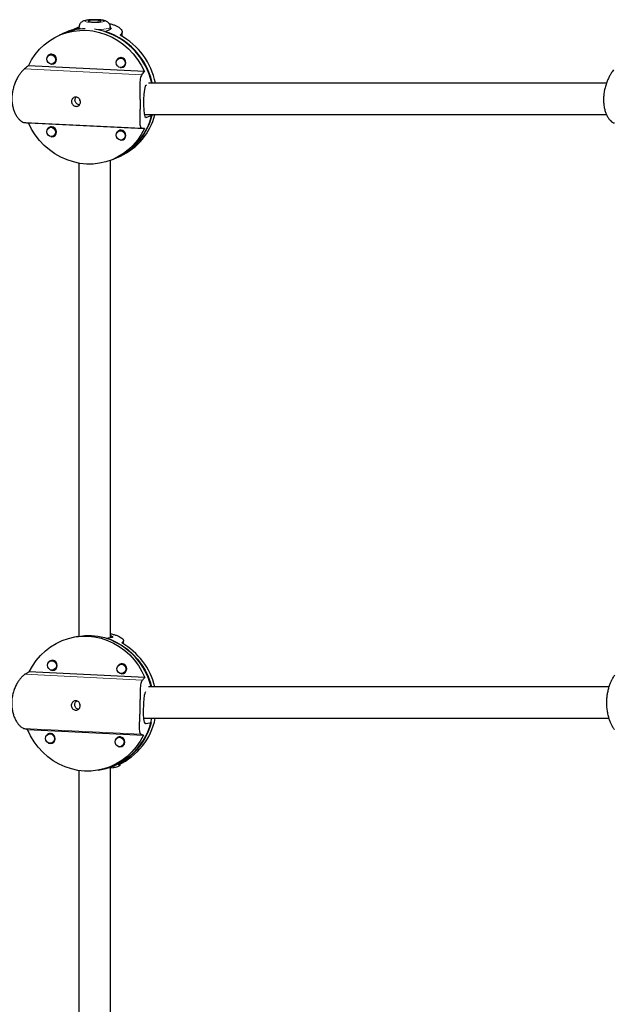
# Model space of a CAD drawing. Extents: x -80 to 709, y -9 to 704.
# Drawn here: x 263 to 275, y 315 to 335 of the extents above; entities that cross this region are included whole.
import ezdxf

# ---------------------------------------------------------------- set-up
doc = ezdxf.new("R2010")
doc.units = 0
doc.header["$LTSCALE"] = 0.125
doc.header["$MEASUREMENT"] = 0
doc.layers.add('CONTOUR', color=7, linetype='CONTINUOUS')

msp = doc.modelspace()

# ---------------------------------------------------------------- linework, layer by layer
at = {"layer": 'CONTOUR', "lineweight": 25}
for p, q in [((264.08319, 334.53378), (264.18602, 334.57886)), ((264.18602, 334.59137), (264.18602, 334.55416)), ((264.80966, 334.54889), (264.70548, 334.50322)), ((264.81102, 334.54974), (264.81102, 334.59139)), ((263.86482, 334.46459), (263.79536, 334.43414)), ((263.93465, 334.4952), (263.85489, 334.46024)), ((265.0454, 334.41408), (265.04539, 334.50147)), ((263.6356, 334.05768), (263.59579, 334.04022)), ((265.01854, 333.98976), (264.97873, 333.9723)), ((265.48667, 333.71525), (263.18298, 333.82839)), ((263.67106, 333.8685), (263.71088, 333.88595)), ((265.054, 333.80058), (265.09382, 333.81803)), ((265.63993, 333.49777), (265.6039, 333.48198)), ((265.53577, 332.80296), (265.63995, 332.84863)), ((263.18301, 332.69164), (265.4867, 332.5785)), ((263.63565, 332.61506), (263.59583, 332.59761)), ((263.67111, 332.42588), (263.71092, 332.44334)), ((265.01859, 332.54714), (264.97877, 332.52969)), ((265.05405, 332.35796), (265.09386, 332.37542)), ((264.87432, 331.97274), (264.94377, 332.00319)), ((264.93385, 331.99884), (265.0136, 332.0338)), ((264.1861, 331.89064), (264.18638, 322.48659)), ((264.81138, 322.45602), (264.8111, 331.95295)), ((264.16351, 322.48273), (264.09429, 322.47037)), ((264.83927, 322.46101), (264.73544, 322.44246)), ((265.07145, 322.33486), (265.07313, 322.39842)), ((263.67433, 322.00685), (263.632, 321.99929)), ((263.66878, 322.00586), (263.67137, 322.00739)), ((263.66498, 321.81472), (263.70731, 321.82228)), ((263.70472, 321.82075), (263.70176, 321.82129)), ((265.05727, 321.93893), (265.01495, 321.93137)), ((265.05431, 321.93947), (265.05172, 321.93794)), ((265.49763, 321.66405), (263.19393, 321.77719)), ((265.04793, 321.7468), (265.09025, 321.75436)), ((265.0847, 321.75337), (265.08766, 321.75283)), ((263.16366, 320.63108), (265.46735, 320.51794)), ((265.52304, 320.75345), (265.62686, 320.772)), ((263.63591, 320.55236), (263.59358, 320.5448)), ((263.63295, 320.5529), (263.63036, 320.55137)), ((265.01885, 320.48444), (264.97653, 320.47688)), ((265.01589, 320.48498), (265.0133, 320.48345)), ((263.62656, 320.36023), (263.66889, 320.36779)), ((263.66334, 320.3668), (263.6663, 320.36626)), ((265.0095, 320.2923), (265.05183, 320.29987)), ((265.04628, 320.29888), (265.04924, 320.29834)), ((264.56699, 319.82476), (264.63621, 319.83713)), ((264.73086, 319.85476), (264.66679, 319.84331)), ((264.81146, 319.86844), (264.87734, 319.88021)), ((264.81174, 310.47046), (264.81146, 319.86844)), ((265.00782, 319.92613), (265.00843, 319.94916)), ((264.18646, 319.81768), (264.18674, 310.52119))]:
    msp.add_line(p, q, dxfattribs=at)
at = {"layer": 'CONTOUR', "lineweight": 18}
for p, q in [((265.03937, 334.48111), (265.03937, 334.41758)), ((263.10255, 333.76507), (265.43734, 333.6504)), ((265.5164, 332.80391), (265.53577, 332.80296)), ((263.10258, 332.6996), (265.43737, 332.58493)), ((265.03944, 332.04585), (265.03944, 332.04557)), ((265.06697, 322.3848), (265.06574, 322.33825)), ((263.11278, 321.73047), (265.44757, 321.6158)), ((263.0844, 320.65623), (265.4192, 320.54156)), ((265.51298, 320.75395), (265.52304, 320.75345)), ((265.00256, 319.94634), (265.00211, 319.92921))]:
    msp.add_line(p, q, dxfattribs=at)
at = {"layer": 'CONTOUR', "lineweight": 18, "flags": 128}
for points in [[(264.48433, 334.74246), (264.43442, 334.74088), (264.38925, 334.73739), (264.35219, 334.73223), (264.32599, 334.7258), (264.31258, 334.71856), (264.31295, 334.71107), (264.32709, 334.70387), (264.35395, 334.6975), (264.39152, 334.69242), (264.43703, 334.68903), (264.4871, 334.68756), (264.53802, 334.68812), (264.58601, 334.69069), (264.6275, 334.69506), (264.65943, 334.70091), (264.67943, 334.7078), (264.68601, 334.71523), (264.67868, 334.72265), (264.65799, 334.7295), (264.62547, 334.73528), (264.58354, 334.73955), (264.5353, 334.74201), (264.48433, 334.74246)], [(264.81102, 334.59138), (264.80984, 334.58741), (264.79674, 334.57768), (264.76969, 334.56859), (264.72997, 334.56057), (264.67942, 334.55398), (264.62041, 334.54915), (264.5557, 334.54629), (264.55539, 334.54628)]]:
    msp.add_lwpolyline(points, dxfattribs=at)
at = {"layer": 'CONTOUR', "lineweight": 25, "flags": 128}
for points in [[(264.50797, 334.69673), (264.55003, 334.69831), (264.58587, 334.70191), (264.61118, 334.70708), (264.6229, 334.71322), (264.61962, 334.71957), (264.60173, 334.72538), (264.57139, 334.72993), (264.53226, 334.73269), (264.48906, 334.73332), (264.447, 334.73174), (264.41115, 334.72814), (264.38584, 334.72297), (264.37412, 334.71683), (264.37741, 334.71048), (264.3953, 334.70467), (264.42564, 334.70012), (264.46477, 334.69736), (264.50797, 334.69673)], [(263.18298, 333.82839), (263.24486, 333.94546), (263.31821, 334.05472), (263.40226, 334.15502), (263.49612, 334.24531), (263.59881, 334.32464), (263.70925, 334.39216), (263.82627, 334.44717), (263.94864, 334.4891), (264.07508, 334.51749), (264.20425, 334.53206), (264.3348, 334.53264), (264.46535, 334.51924), (264.59452, 334.49198), (264.72096, 334.45117), (264.84333, 334.39722), (264.96036, 334.33071), (265.0708, 334.25234), (265.1735, 334.16293), (265.26737, 334.06342), (265.35142, 333.95486), (265.42478, 333.8384), (265.48667, 333.71525)], [(264.08319, 334.53378), (263.95916, 334.50019), (263.85489, 334.46024)], [(263.63342, 334.0471), (263.66744, 334.03837), (263.69628, 334.01685), (263.71556, 333.98582), (263.72232, 333.94999), (263.71556, 333.91484), (263.69629, 333.8857), (263.66745, 333.86701), (263.63343, 333.86163), (263.59941, 333.87036), (263.57057, 333.89187), (263.55129, 333.92291), (263.54453, 333.95873), (263.55129, 333.99388), (263.57056, 334.02302), (263.5994, 334.04171), (263.63342, 334.0471)], [(263.626, 333.86232), (263.64335, 333.85979), (263.67964, 333.86554), (263.7104, 333.88547), (263.73096, 333.91655), (263.73817, 333.95405), (263.73095, 333.99226), (263.7104, 334.02536), (263.67963, 334.04832), (263.64334, 334.05763), (263.64334, 334.05763)], [(265.01636, 333.97917), (265.05038, 333.97044), (265.07923, 333.94893), (265.0985, 333.91789), (265.10527, 333.88207), (265.0985, 333.84692), (265.07923, 333.81778), (265.05039, 333.79909), (265.01637, 333.7937), (264.98235, 333.80243), (264.95351, 333.82395), (264.93424, 333.85499), (264.92747, 333.89081), (264.93423, 333.92596), (264.9535, 333.9551), (264.98234, 333.97379), (265.01636, 333.97917)], [(265.00893, 333.7944), (265.02629, 333.79187), (265.06258, 333.79762), (265.09334, 333.81755), (265.1139, 333.84863), (265.12111, 333.88613), (265.11389, 333.92434), (265.09334, 333.95744), (265.06257, 333.98039), (265.02629, 333.98971), (265.02629, 333.98971)], [(265.5289, 333.44458), (265.50599, 333.41938), (265.48646, 333.35497), (265.4756, 333.26422), (265.47093, 333.15644), (265.47029, 333.04723), (265.47301, 332.94927), (265.48062, 332.87007), (265.49632, 332.81755), (265.52255, 332.79973), (265.53577, 332.80296), (265.53577, 332.80296)], [(265.4867, 332.5785), (265.42482, 332.46143), (265.35147, 332.35216), (265.26742, 332.25186), (265.17356, 332.16157), (265.07087, 332.08225), (264.96043, 332.01472), (264.84341, 331.95971), (264.72103, 331.91779), (264.5946, 331.88939), (264.46543, 331.87483), (264.33488, 331.87424), (264.20433, 331.88765), (264.07516, 331.9149), (263.94872, 331.95572), (263.82634, 332.00966), (263.70932, 332.07617), (263.59888, 332.15454), (263.49618, 332.24395), (263.40231, 332.34346), (263.31825, 332.45202), (263.2449, 332.56849), (263.18301, 332.69164)], [(263.63347, 332.60448), (263.66749, 332.59575), (263.69633, 332.57423), (263.7156, 332.5432), (263.72237, 332.50738), (263.7156, 332.47222), (263.69633, 332.44309), (263.66749, 332.4244), (263.63347, 332.41901), (263.59945, 332.42774), (263.57061, 332.44926), (263.55134, 332.48029), (263.54457, 332.51611), (263.55134, 332.55127), (263.57061, 332.58041), (263.59945, 332.59909), (263.63347, 332.60448)], [(263.62604, 332.4197), (263.64339, 332.41718), (263.67968, 332.42293), (263.71044, 332.44286), (263.731, 332.47394), (263.73822, 332.51144), (263.731, 332.54965), (263.71044, 332.58275), (263.67968, 332.6057), (263.64339, 332.61501), (263.64339, 332.61501)], [(265.01641, 332.53656), (265.05043, 332.52783), (265.07927, 332.50631), (265.09854, 332.47528), (265.10531, 332.43946), (265.09854, 332.4043), (265.07927, 332.37516), (265.05043, 332.35648), (265.01641, 332.35109), (264.98239, 332.35982), (264.95355, 332.38134), (264.93428, 332.41237), (264.92751, 332.44819), (264.93428, 332.48335), (264.95355, 332.51249), (264.98239, 332.53117), (265.01641, 332.53656)], [(265.00898, 332.35178), (265.02634, 332.34926), (265.06262, 332.355), (265.09339, 332.37494), (265.11394, 332.40602), (265.12116, 332.44352), (265.11394, 332.48173), (265.09338, 332.51483), (265.06262, 332.53778), (265.02633, 332.54709), (265.02633, 332.54709)], [(263.19393, 321.77719), (263.25901, 321.89525), (263.33537, 322.00544), (263.42221, 322.1066), (263.5186, 322.19767), (263.62354, 322.27769), (263.73593, 322.34582), (263.85457, 322.40133), (263.97822, 322.44365), (264.10558, 322.47233), (264.23531, 322.48707), (264.36604, 322.48771), (264.4964, 322.47424), (264.62502, 322.44682), (264.75053, 322.40572), (264.87163, 322.35138), (264.98704, 322.28437), (265.09553, 322.2054), (265.19598, 322.11529), (265.28732, 322.015), (265.36859, 321.90558), (265.43894, 321.78819), (265.49763, 321.66405)], [(264.16351, 322.48273), (264.17675, 322.48502), (264.30551, 322.49949), (264.43526, 322.50007), (264.56463, 322.48676), (264.6923, 322.4597), (264.81694, 322.41917), (264.93726, 322.36558), (265.052, 322.2995), (265.15999, 322.2216), (265.26009, 322.1327), (265.35128, 322.03371), (265.43261, 321.92567), (265.50323, 321.80969), (265.56242, 321.68698), (265.60955, 321.5588), (265.63105, 321.48295)], [(263.65096, 322.0005), (263.68479, 321.99171), (263.7131, 321.97003), (263.73157, 321.93875), (263.73739, 321.90264), (263.72968, 321.86719), (263.70961, 321.8378), (263.68023, 321.81895), (263.64602, 321.81351), (263.61219, 321.82229), (263.58388, 321.84398), (263.56542, 321.87526), (263.55959, 321.91137), (263.56731, 321.94682), (263.58738, 321.9762), (263.61675, 321.99506), (263.65096, 322.0005)], [(263.61397, 321.82144), (263.61966, 321.81841), (263.65575, 321.80904), (263.69223, 321.81485), (263.72357, 321.83496), (263.74498, 321.8663), (263.75321, 321.90411), (263.747, 321.94263), (263.72729, 321.976), (263.6971, 321.99913), (263.66101, 322.0085), (263.66101, 322.0085)], [(265.03391, 321.93258), (265.06774, 321.92379), (265.09604, 321.90211), (265.11451, 321.87083), (265.12033, 321.83472), (265.11262, 321.79927), (265.09255, 321.76988), (265.06317, 321.75103), (265.02897, 321.74559), (264.99513, 321.75437), (264.96683, 321.77606), (264.94836, 321.80734), (264.94254, 321.84345), (264.95025, 321.8789), (264.97032, 321.90828), (264.9997, 321.92714), (265.03391, 321.93258)], [(264.99692, 321.75352), (265.0026, 321.75049), (265.03869, 321.74112), (265.07518, 321.74693), (265.10651, 321.76704), (265.12792, 321.79838), (265.13615, 321.83619), (265.12994, 321.87471), (265.11024, 321.90808), (265.08005, 321.93121), (265.04396, 321.94058), (265.04396, 321.94058)], [(265.46735, 320.51794), (265.40227, 320.39988), (265.32591, 320.28969), (265.23908, 320.18853), (265.14268, 320.09746), (265.03774, 320.01744), (264.92536, 319.94932), (264.80672, 319.8938), (264.68306, 319.85148), (264.5557, 319.8228), (264.42597, 319.80807), (264.29524, 319.80742), (264.16488, 319.82089), (264.03627, 319.84831), (263.91075, 319.88941), (263.78965, 319.94375), (263.67425, 320.01076), (263.56575, 320.08973), (263.4653, 320.17984), (263.37396, 320.28013), (263.29269, 320.38955), (263.22234, 320.50694), (263.16366, 320.63108)], [(263.61254, 320.54601), (263.64637, 320.53722), (263.67468, 320.51554), (263.69315, 320.48426), (263.69897, 320.44815), (263.69126, 320.4127), (263.67119, 320.38331), (263.64181, 320.36446), (263.6076, 320.35902), (263.57377, 320.3678), (263.54546, 320.38949), (263.52699, 320.42077), (263.52117, 320.45688), (263.52888, 320.49233), (263.54896, 320.52171), (263.57833, 320.54057), (263.61254, 320.54601)], [(263.57555, 320.36695), (263.58124, 320.36392), (263.61732, 320.35455), (263.65381, 320.36036), (263.68515, 320.38047), (263.70656, 320.41181), (263.71478, 320.44962), (263.70857, 320.48814), (263.68887, 320.52151), (263.65868, 320.54464), (263.62259, 320.55401), (263.62259, 320.55401)], [(264.99548, 320.47809), (265.02932, 320.4693), (265.05762, 320.44762), (265.07609, 320.41634), (265.08191, 320.38023), (265.0742, 320.34478), (265.05413, 320.31539), (265.02475, 320.29654), (264.99055, 320.2911), (264.95671, 320.29988), (264.92841, 320.32157), (264.90994, 320.35285), (264.90412, 320.38896), (264.91183, 320.42441), (264.9319, 320.45379), (264.96128, 320.47265), (264.99548, 320.47809)], [(264.9585, 320.29903), (264.96418, 320.296), (265.00027, 320.28663), (265.03676, 320.29244), (265.06809, 320.31255), (265.0895, 320.34389), (265.09773, 320.3817), (265.09152, 320.42022), (265.07182, 320.45359), (265.04163, 320.47672), (265.00554, 320.48609), (265.00554, 320.48609)]]:
    msp.add_lwpolyline(points, dxfattribs=at)
at = {"layer": 'CONTOUR', "lineweight": 25}
for centre, radius, start, end in [((264.34269, 333.37199), 1.19253, 91.521814, 113.623211), ((264.30043, 333.19607), 1.37306, 12.693397, 81.826872), ((264.27542, 333.18123), 1.39018, 12.532161, 71.979699), ((264.32835, 333.20124), 1.40869, 11.534819, 61.122903), ((263.63894, 333.96864), 0.0891, 87.166225, 151.411051), ((265.02188, 333.90071), 0.0891, 87.166294, 151.418293), ((264.42961, 333.12359), 1.23262, 294.147399, 347.429366), ((264.44071, 333.12678), 1.23107, 294.119278, 346.941626), ((264.4972, 333.15501), 1.23432, 294.48268, 345.955087), ((263.63898, 332.52602), 0.0891, 87.166208, 151.40923), ((265.02192, 332.4581), 0.0891, 87.166216, 151.410027), ((264.31309, 321.16463), 1.34582, 13.645577, 71.710076), ((264.36351, 321.16512), 1.36698, 13.410846, 60.52863), ((263.65698, 321.91726), 0.09133, 87.471092, 140.529533), ((265.03993, 321.84934), 0.09133, 87.47109, 140.529414), ((264.37966, 321.08965), 1.27898, 282.973193, 349.448227), ((264.43339, 321.11074), 1.29568, 294.565425, 348.633005), ((264.39955, 321.08022), 1.26542, 280.778754, 345.902515), ((263.61856, 320.46277), 0.09133, 87.471088, 140.529194), ((265.00151, 320.39485), 0.09133, 87.471089, 140.529342)]:
    msp.add_arc(centre, radius, start, end, dxfattribs=at)
at = {"layer": 'CONTOUR', "lineweight": 18}
msp.add_arc((264.2547, 334.65534), 0.09386, 222.962809, 273.516054, dxfattribs=at)
at = {"layer": 'CONTOUR', "lineweight": 25}
for centre, major_axis, ratio, start_param, end_param in [((265.49851, 333.71354), (3.67485, 1.12777), 0.33228517, 1.88156663, 1.90632588), ((265.49851, 333.71354), (0.9095, 1.6999), 0.40965074, 1.32976699, 1.35922794), ((263.30016, 332.74989), (2.66989, 2.28893), 0.25847093, 1.39559578, 1.42505673), ((263.30016, 332.74989), (2.66989, 2.28893), 0.25847093, 5.39141573, 5.42087668), ((263.30016, 332.74989), (2.73472, -0.26693), 0.02526245, 4.64254184, 4.67200278), ((263.30016, 332.74989), (2.73472, -0.26693), 0.02526245, 0.64672189, 0.67618283), ((265.49851, 333.71354), (0.9095, 1.6999), 0.40965074, 3.61713235, 3.6465933), ((265.49028, 321.35476), (0.75409, 1.34599), 0.63284604, 1.1058891, 1.13535005), ((263.29955, 320.96334), (2.73084, 1.64997), 0.23671473, 1.46703255, 1.4964935), ((263.29955, 320.96334), (2.73084, 1.64997), 0.23671473, 5.4628525, 5.49231345), ((263.29955, 320.96334), (2.6939, -0.84514), 0.1266993, 4.67222942, 4.70169037), ((263.29955, 320.96334), (2.6939, -0.84514), 0.1266993, 0.67640947, 0.70587042), ((265.49028, 321.35476), (0.75409, 1.34599), 0.63284604, 3.39325445, 3.4227154)]:
    msp.add_ellipse(centre, major_axis=major_axis, ratio=ratio, start_param=start_param, end_param=end_param, dxfattribs=at)
for points, knots in [([(264.48294, 334.74381), (264.47376, 334.74365), (264.44692, 334.74319), (264.40353, 334.74088), (264.35552, 334.73613), (264.31521, 334.7293), (264.28152, 334.72001), (264.25123, 334.70599), (264.22439, 334.68537), (264.20323, 334.65875), (264.18855, 334.62631), (264.18722, 334.60273), (264.18659, 334.59149)], [0, 0, 0, 0, 0.06497233, 0.19007744, 0.31810354, 0.454797, 0.57090883, 0.67015274, 0.74747034, 0.83105332, 0.91942342, 1, 1, 1, 1]), ([(264.8105, 334.59126), (264.81067, 334.59255), (264.81255, 334.60686), (264.80541, 334.63279), (264.79053, 334.66385), (264.77028, 334.68723), (264.74797, 334.70418), (264.72451, 334.71611), (264.69811, 334.72517), (264.66577, 334.73238), (264.62436, 334.73813), (264.57556, 334.74206), (264.52765, 334.74393), (264.49623, 334.74385), (264.48294, 334.74381)], [0, 0, 0, 0, 0.00877284, 0.09676427, 0.17279221, 0.24194915, 0.30784232, 0.37513137, 0.4519463, 0.55910302, 0.68075964, 0.79429662, 0.91301503, 1, 1, 1, 1]), ([(264.01797, 334.53128), (264.03381, 334.53799), (264.0655, 334.55141), (264.12337, 334.57483), (264.1674, 334.59053), (264.18729, 334.59763)], [0, 0, 0, 0, 0.35401924, 0.70819162, 1, 1, 1, 1]), ([(264.78697, 334.66604), (264.79237, 334.66519), (264.82288, 334.66037), (264.871, 334.64505), (264.93033, 334.62117), (264.97867, 334.5925), (265.01633, 334.56113), (265.03968, 334.52965), (265.0484, 334.50159), (265.04221, 334.48755), (265.03937, 334.48111)], [0, 0, 0, 0, 0.02865306, 0.16193918, 0.29526469, 0.4359792, 0.57670606, 0.72550372, 0.8742412, 1, 1, 1, 1]), ([(264.80894, 334.59128), (264.81419, 334.58746), (264.83257, 334.57409), (264.82774, 334.55895), (264.81365, 334.55111), (264.80966, 334.54889)], [0, 0, 0, 0, 0.22314188, 0.78039584, 1, 1, 1, 1]), ([(263.10255, 333.76507), (263.09036, 333.75442), (263.06599, 333.73311), (263.02533, 333.68486), (262.98453, 333.6262), (262.94487, 333.55655), (262.90911, 333.47679), (262.87983, 333.38901), (262.86014, 333.29669), (262.85103, 333.20494), (262.85297, 333.11627), (262.86424, 333.03357), (262.88439, 332.9571), (262.91197, 332.88706), (262.94615, 332.82531), (262.98571, 332.77241), (263.0279, 332.73228), (263.06836, 332.70664), (263.09183, 332.70181), (263.10258, 332.6996)], [0, 0, 0, 0, 0.05911815, 0.11826188, 0.17722409, 0.23619414, 0.29809104, 0.35996813, 0.4207635, 0.48154033, 0.53813859, 0.59474447, 0.65035275, 0.70597747, 0.76468495, 0.82339759, 0.88547744, 0.94753219, 1, 1, 1, 1]), ([(274.8159, 333.74727), (274.80662, 333.7349), (274.78807, 333.71015), (274.75572, 333.65713), (274.72268, 333.59419), (274.69022, 333.52079), (274.66093, 333.43801), (274.63721, 333.34808), (274.62188, 333.25466), (274.61583, 333.16286), (274.61947, 333.07519), (274.63119, 332.99434), (274.65057, 332.92056), (274.6762, 332.85396), (274.70717, 332.79637), (274.74221, 332.74829), (274.77849, 332.71366), (274.81036, 332.69423), (274.82713, 332.69289), (274.83392, 332.69235)], [0, 0, 0, 0, 0.0597342, 0.11949424, 0.17907086, 0.23865542, 0.30119732, 0.3637192, 0.42514809, 0.48655825, 0.5437463, 0.60094203, 0.65712979, 0.71333415, 0.7726534, 0.83197785, 0.89470461, 0.957406, 1, 1, 1, 1]), ([(265.43734, 333.6504), (265.43072, 333.63948), (265.41749, 333.61762), (265.40588, 333.56794), (265.39927, 333.50761), (265.39669, 333.43613), (265.39679, 333.35461), (265.39832, 333.26532), (265.39989, 333.17195), (265.40082, 333.07971), (265.40059, 332.99115), (265.39957, 332.90905), (265.39803, 332.83365), (265.39679, 332.76502), (265.39678, 332.70495), (265.39937, 332.65387), (265.40645, 332.61546), (265.41842, 332.59122), (265.43142, 332.58691), (265.43737, 332.58493)], [0, 0, 0, 0, 0.05911815, 0.11826188, 0.17722409, 0.23619414, 0.29809104, 0.35996813, 0.4207635, 0.48154033, 0.53813859, 0.59474447, 0.65035275, 0.70597747, 0.76468495, 0.82339759, 0.88547744, 0.94753219, 1, 1, 1, 1]), ([(274.67783, 333.48225), (274.64321, 333.48225), (274.21552, 333.48224), (273.39734, 333.48221), (272.2288, 333.48218), (271.08413, 333.48214), (269.97859, 333.48211), (268.92267, 333.48208), (268.12038, 333.48205), (267.5407, 333.48204), (267.15242, 333.48202), (266.72195, 333.48201), (266.24864, 333.482), (265.85857, 333.48199), (265.62661, 333.48198), (265.56636, 333.48198)], [0, 0, 0, 0, 0.01126748, 0.13919117, 0.26711482, 0.39336467, 0.51455851, 0.63059938, 0.74148729, 0.77977569, 0.82258883, 0.87021548, 0.92265566, 0.97990932, 1, 1, 1, 1]), ([(264.21537, 333.10774), (264.21446, 333.09747), (264.21264, 333.07693), (264.19836, 333.05043), (264.17695, 333.03075), (264.14952, 333.02015), (264.11936, 333.01981), (264.08989, 333.02958), (264.06432, 333.04837), (264.04566, 333.07446), (264.03648, 333.10508), (264.03801, 333.13659), (264.04985, 333.16544), (264.07052, 333.18863), (264.09768, 333.20343), (264.12791, 333.20782), (264.15745, 333.20138), (264.1833, 333.18503), (264.20286, 333.16055), (264.21372, 333.1333), (264.21489, 333.11526), (264.21537, 333.10774)], [0, 0, 0, 0, 0.05315596, 0.10629361, 0.15990903, 0.21386815, 0.26729838, 0.32014999, 0.37327567, 0.42709625, 0.48095886, 0.53415223, 0.58701039, 0.64036439, 0.69429988, 0.74799449, 0.80098186, 0.85390695, 0.9075014, 0.96146286, 1, 1, 1, 1]), ([(264.20027, 333.05172), (264.19041, 333.05314), (264.17069, 333.05598), (264.14322, 333.07193), (264.12131, 333.09506), (264.10799, 333.12434), (264.10581, 333.15565), (264.11312, 333.18436), (264.12462, 333.19892), (264.1299, 333.20559)], [0, 0, 0, 0, 0.14479272, 0.28943897, 0.43785138, 0.588967, 0.73610736, 0.87902739, 1, 1, 1, 1]), ([(264.19894, 333.15183), (264.19793, 333.14873), (264.19594, 333.14259), (264.20178, 333.13989), (264.20469, 333.13856)], [0, 0, 0, 0, 0.50388744, 1, 1, 1, 1]), ([(265.48453, 332.85697), (265.50223, 332.85697), (265.65284, 332.85698), (266.2854, 332.857), (267.39439, 332.85703), (268.87795, 332.85708), (270.5597, 332.85713), (272.43304, 332.85718), (273.86395, 332.85723), (274.61431, 332.85725), (274.67631, 332.85725)], [0, 0, 0, 0, 0.005851121, 0.049790635, 0.20879588, 0.371050482, 0.536231885, 0.758124008, 0.980016213, 1, 1, 1, 1]), ([(265.04542, 332.04898), (265.04543, 332.04898), (265.04776, 332.0493), (265.04359, 332.04743), (265.03944, 332.04557)], [0, 0, 0, 0, 0.00736479, 1, 1, 1, 1]), ([(264.81138, 322.53539), (264.81864, 322.53437), (264.85101, 322.52981), (264.90068, 322.51608), (264.9596, 322.49539), (265.00754, 322.47105), (265.04476, 322.445), (265.06771, 322.41978), (265.07612, 322.39842), (265.06985, 322.38908), (265.06697, 322.3848)], [0, 0, 0, 0, 0.03812854, 0.17011446, 0.30213938, 0.44148122, 0.58083529, 0.72818143, 0.87546798, 1, 1, 1, 1]), ([(264.81138, 322.50279), (264.81367, 322.50211), (264.83865, 322.49475), (264.85655, 322.47857), (264.8579, 322.46559), (264.84337, 322.46202), (264.83927, 322.46101)], [0, 0, 0, 0, 0.04026162, 0.44017768, 0.84174805, 1, 1, 1, 1]), ([(263.11278, 321.73047), (263.10045, 321.72221), (263.07578, 321.70568), (263.03421, 321.66393), (262.99218, 321.61104), (262.95096, 321.54638), (262.91332, 321.47066), (262.8819, 321.38581), (262.85987, 321.29512), (262.84837, 321.20369), (262.84793, 321.11407), (262.85692, 321.02933), (262.8749, 320.94979), (262.90044, 320.8757), (262.93274, 320.80894), (262.97059, 320.75006), (263.01137, 320.7031), (263.05076, 320.67034), (263.07383, 320.66066), (263.0844, 320.65623)], [0, 0, 0, 0, 0.05911815, 0.11826188, 0.17722409, 0.23619414, 0.29809104, 0.35996813, 0.4207635, 0.48154033, 0.53813859, 0.59474447, 0.65035275, 0.70597747, 0.76468495, 0.82339759, 0.88547744, 0.94753219, 1, 1, 1, 1]), ([(265.44757, 321.6158), (265.44081, 321.60726), (265.42728, 321.59019), (265.41477, 321.54701), (265.40693, 321.49244), (265.40279, 321.42596), (265.40101, 321.34848), (265.40039, 321.26212), (265.39962, 321.17038), (265.39816, 321.07846), (265.39556, 320.98895), (265.39226, 320.90482), (265.38855, 320.82634), (265.38526, 320.75367), (265.38337, 320.68859), (265.38425, 320.63151), (265.38992, 320.58628), (265.40082, 320.55492), (265.41342, 320.54576), (265.4192, 320.54156)], [0, 0, 0, 0, 0.05911815, 0.11826188, 0.17722409, 0.23619414, 0.29809104, 0.35996813, 0.4207635, 0.48154033, 0.53813859, 0.59474447, 0.65035275, 0.70597747, 0.76468495, 0.82339759, 0.88547744, 0.94753219, 1, 1, 1, 1]), ([(274.83354, 320.63586), (274.82786, 320.6425), (274.81651, 320.65578), (274.79374, 320.69347), (274.76908, 320.74294), (274.74376, 320.80478), (274.72015, 320.87831), (274.70044, 320.9616), (274.68722, 321.05141), (274.68138, 321.14258), (274.68341, 321.23254), (274.692, 321.31813), (274.70673, 321.39905), (274.72632, 321.47503), (274.74986, 321.54426), (274.77598, 321.60629), (274.80212, 321.65709), (274.82514, 321.69415), (274.83616, 321.70705), (274.84121, 321.71295)], [0, 0, 0, 0, 0.059118153, 0.118261881, 0.177224088, 0.236194142, 0.298091043, 0.35996813, 0.420763499, 0.481540327, 0.538138595, 0.594744466, 0.650352753, 0.70597747, 0.764684952, 0.82339759, 0.885477444, 0.947532188, 1, 1, 1, 1]), ([(274.72985, 321.48225), (274.32233, 321.48224), (273.24908, 321.48221), (271.51817, 321.48216), (269.88674, 321.48211), (268.61631, 321.48207), (267.71192, 321.48204), (266.83398, 321.48201), (266.12203, 321.48199), (265.7034, 321.48198), (265.56742, 321.48198)], [0, 0, 0, 0, 0.1321798, 0.34811259, 0.56404536, 0.66565158, 0.76496505, 0.86140821, 0.95498104, 1, 1, 1, 1]), ([(265.51006, 321.38347), (265.50259, 321.36658), (265.48745, 321.33234), (265.47568, 321.24392), (265.46866, 321.13857), (265.4652, 321.02674), (265.46484, 320.92283), (265.46947, 320.83583), (265.48293, 320.77562), (265.50067, 320.75344), (265.51395, 320.75365), (265.51599, 320.75368)], [0, 0, 0, 0, 0.11975577, 0.24268429, 0.36721074, 0.48930707, 0.60883953, 0.72944134, 0.8531539, 0.97737821, 1, 1, 1, 1]), ([(264.21189, 321.1061), (264.21071, 321.09573), (264.20833, 321.07499), (264.19332, 321.04806), (264.17134, 321.02797), (264.14358, 321.01709), (264.11337, 321.01671), (264.08413, 321.02667), (264.05905, 321.04583), (264.04106, 321.07236), (264.0327, 321.10337), (264.03507, 321.13511), (264.04768, 321.16404), (264.06899, 321.18719), (264.09656, 321.20191), (264.12694, 321.20627), (264.15636, 321.19986), (264.18182, 321.18358), (264.20077, 321.15914), (264.21093, 321.13184), (264.21161, 321.11367), (264.21189, 321.1061)], [0, 0, 0, 0, 0.05315596, 0.10629361, 0.15990903, 0.21386815, 0.26729838, 0.32014999, 0.37327567, 0.42709625, 0.48095886, 0.53415223, 0.58701039, 0.64036439, 0.69429988, 0.74799449, 0.80098186, 0.85390695, 0.9075014, 0.96146286, 1, 1, 1, 1]), ([(264.17552, 321.03416), (264.17199, 321.03479), (264.15869, 321.03718), (264.13757, 321.05117), (264.11617, 321.07454), (264.10373, 321.10439), (264.10215, 321.13621), (264.11149, 321.1658), (264.12659, 321.18848), (264.1403, 321.19719), (264.14542, 321.20045)], [0, 0, 0, 0, 0.05149341, 0.19363685, 0.33948128, 0.48798215, 0.63257654, 0.77302363, 0.91504945, 1, 1, 1, 1]), ([(264.19563, 321.13011), (264.19472, 321.12772), (264.19289, 321.1229), (264.1963, 321.11901), (264.19803, 321.11705)], [0, 0, 0, 0, 0.49414099, 1, 1, 1, 1]), ([(265.46988, 320.85697), (266.01994, 320.85699), (267.33967, 320.85703), (269.44206, 320.85709), (271.77738, 320.85716), (273.54008, 320.85722), (274.5268, 320.85725), (274.72803, 320.85725)], [0, 0, 0, 0, 0.17997785, 0.43181431, 0.68365074, 0.93548718, 1, 1, 1, 1]), ([(264.87729, 319.88053), (264.88077, 319.88105), (264.90488, 319.88466), (264.93888, 319.8938), (264.97787, 319.90642), (265.00158, 319.91819), (265.01084, 319.92677), (265.00485, 319.92844), (265.00211, 319.92921)], [0, 0, 0, 0, 0.03263039, 0.22578509, 0.41895675, 0.62320697, 0.82737457, 1, 1, 1, 1])]:
    msp.add_open_spline(points, degree=3, knots=knots, dxfattribs=at)

doc.saveas('drawing.dxf')
